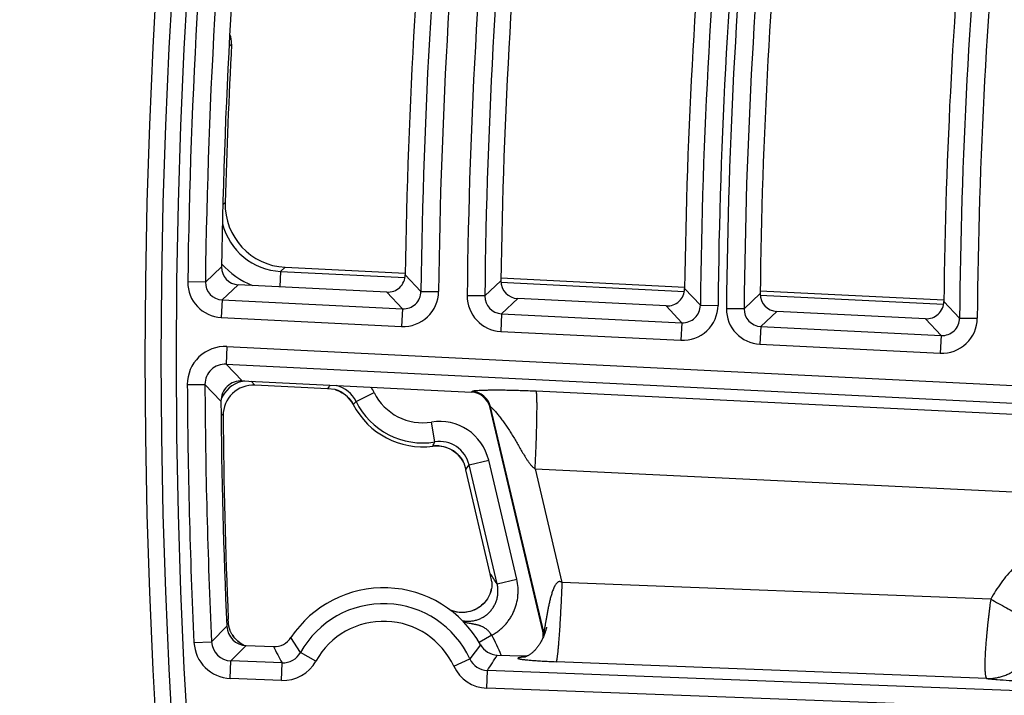
# Model space of a CAD drawing. Units: inches. Extents: x 0 to 17, y 0 to 11.
# Drawn here: x 2.3 to 2.7, y 6.2 to 6.4 of the extents above; entities that cross this region are included whole.
import ezdxf

# ---------------------------------------------------------------- set-up
doc = ezdxf.new("R2010")
doc.units = ezdxf.units.IN
doc.header["$LTSCALE"] = 0.935
doc.header["$MEASUREMENT"] = 0
doc.layers.get('0').update_dxf_attribs({"linetype": 'CONTINUOUS'})
doc.styles.get("Standard").update_dxf_attribs({"font": 'txt', "width": 0.8})
doc.styles.add('TEXTSTYLE_1', font='gdt', dxfattribs={"width": 0.8})
doc.dimstyles.new('DIMSTYLE_1', dxfattribs={"dimtxt": 0.09375, "dimasz": 0.1875, "dimexe": 0.125, "dimexo": 0.0625, "dimgap": 0.046875, "dimtad": 0, "dimtih": 1, "dimtoh": 1, "dimdec": 1, "dimlfac": 5, "dimzin": 4, "dimdsep": 46, "dimtxsty": 'STANDARD', "dimblk": '_FILLED', "dimblk1": '_FILLED', "dimblk2": '_FILLED', "dimcen": 0.09, "dimadec": 3, "dimazin": 1, "dimtp": 0.001, "dimtm": 0.001, "dimtfac": 1, "dimtdec": 1, "dimtofl": 0, "dimtmove": 0, "dimatfit": 3, "dimldrblk": '_FILLED', "dimfxl": 1, "dimtolj": 1, "dimtzin": 4, "dimarcsym": 0})
doc.dimstyles.new('DIMSTYLE_2', dxfattribs={"dimtxt": 0.09375, "dimasz": 0.1875, "dimexe": 0.125, "dimexo": 0.0625, "dimgap": 0.09, "dimtad": 0, "dimtih": 1, "dimtoh": 1, "dimdec": 1, "dimlfac": 5, "dimzin": 4, "dimdsep": 46, "dimtxsty": 'STANDARD', "dimblk": '_FILLED', "dimblk1": '_FILLED', "dimblk2": '_FILLED', "dimcen": 0.09, "dimadec": 3, "dimazin": 1, "dimtp": 0.001, "dimtm": 0.001, "dimtfac": 1, "dimtdec": 1, "dimtofl": 0, "dimtmove": 0, "dimatfit": 1, "dimldrblk": '_FILLED', "dimfxl": 1, "dimtolj": 1, "dimtzin": 4, "dimarcsym": 0})
doc.dimstyles.get("Standard").update_dxf_attribs({"dimtxt": 0.09375, "dimasz": 0.1875, "dimexe": 0.125, "dimexo": 0.0625, "dimgap": 0.09, "dimtad": 0, "dimtih": 1, "dimtoh": 1, "dimdec": 3, "dimzin": 4, "dimdsep": 46, "dimtxsty": 'STANDARD', "dimblk": '_FILLED', "dimblk1": '_FILLED', "dimblk2": '_FILLED', "dimcen": 0.09, "dimadec": 3, "dimazin": 1, "dimtol": 1, "dimtp": 0.001, "dimtm": 0.001, "dimtfac": 1, "dimtdec": 3, "dimtofl": 0, "dimtmove": 0, "dimatfit": 3, "dimldrblk": '_FILLED', "dimfxl": 1, "dimtolj": 1, "dimtzin": 4, "dimarcsym": 0})

# ---------------------------------------------------------------- blocks, each defined once
blk = doc.blocks.new('_FILLED')
at = {"color": 0, "linetype": 'BYBLOCK'}
blk.add_solid([(0, 0), (-1, 0.1666666667), (-1, -0.1666666667)], dxfattribs=at)
blk = doc.blocks.new('*D5')
at = {"color": 2, "linetype": 'CONTINUOUS'}
for p, q in [((3.942108478, 7.7969921632), (1.5085683677, 7.7969921666)), ((1.6335683677, 7.7969921664), (1.6335683677, 6.3216560256)), ((1.6335683636, 4.7893846677), (1.6335683677, 5.9935310256)), ((3.9421084775, 4.7893846645), (1.5085683636, 4.7893846678))]:
    blk.add_line(p, q, dxfattribs=at)
at = {"color": 2, "linetype": 'CONTINUOUS', "xscale": 0.1875, "yscale": 0.1875, "zscale": 0.1875}
for p, rotation in [((1.6335683677, 7.7969921664), 90), ((1.6335683636, 4.7893846677), 269.9999998038)]:
    blk.add_blockref('_FILLED', p, dxfattribs=dict(at, rotation=rotation))
at = {"color": 2, "linetype": 'CONTINUOUS', "insert": (1.5960683656, 6.2747810256), "char_height": 0.09375, "width": 0.375, "attachment_point": 2, "line_spacing_factor": 0.9}
blk.add_mtext('15.0\\P[382]', dxfattribs=at)
blk = doc.blocks.new('*D9')
at = {"color": 2, "linetype": 'CONTINUOUS'}
for p, q in [((2.3582265233, 8.4900644758), (2.1551015233, 8.4900644758)), ((2.9665936106, 7.9255904053), (2.3582265233, 8.4900644758))]:
    blk.add_line(p, q, dxfattribs=at)
at = {"color": 2, "linetype": 'CONTINUOUS', "xscale": 0.1875, "yscale": 0.1875, "zscale": 0.1875, "rotation": 317.1432667741}
blk.add_blockref('_FILLED', (2.9665936106, 7.9255904053), dxfattribs=at)
at = {"color": 2, "linetype": 'CONTINUOUS', "insert": (2.0332265233, 8.5369394758), "char_height": 0.09375, "width": 0.425, "attachment_point": 3, "line_spacing_factor": 0.9, "style": 'TEXTSTYLE_1'}
blk.add_mtext('{\\fgdt;n}\\ftxt;{\\W0.8;24.0}\\P{\\W0.8;[}{\\W0.8;610}{\\W0.8;]}', dxfattribs=at)

msp = doc.modelspace()

# ---------------------------------------------------------------- linework, layer by layer
at = {"color": 9, "linetype": 'CONTINUOUS'}
for p, q in [((2.3591688912, 6.4171082232), (2.3601864262, 6.4179725652)), ((2.3567738673, 6.3542690992), (2.35761903, 6.3550601422)), ((2.3497823218, 6.3235294657), (2.3561757488, 6.3295464071)), ((2.3795926613, 6.3277833923), (2.3792881869, 6.321635463)), ((2.3795926613, 6.3277833923), (2.3813584002, 6.3294189079)), ((2.3795926613, 6.3277833923), (2.4289505808, 6.3253387509)), ((2.4290535103, 6.3264175559), (2.4352761213, 6.3198128813)), ((2.3497823218, 6.3235294657), (2.3427871563, 6.323618787)), ((2.3564309844, 6.3164529951), (2.3628241585, 6.3224519382)), ((2.4605953228, 6.3180214424), (2.4669781156, 6.3240397624)), ((2.4669950752, 6.3234544506), (2.5397494638, 6.3198510089)), ((2.4217120035, 6.319531604), (2.4279343551, 6.3129070386)), ((2.4352761213, 6.3198128813), (2.4422713846, 6.3197315747)), ((2.5398512733, 6.3209353522), (2.5460859607, 6.3143311235)), ((2.5634171498, 6.3129094626), (2.5697891109, 6.3189291846)), ((2.5698064841, 6.318362319), (2.6425565419, 6.3147590918)), ((2.3564309844, 6.3164529951), (2.3560844815, 6.3094658458)), ((2.3564309844, 6.3164529951), (2.4279343551, 6.3129070386)), ((2.4605953228, 6.3180214424), (2.4536000073, 6.3180981264)), ((2.4672441353, 6.3109576092), (2.4736266961, 6.3169570787)), ((2.642657273, 6.3158497533), (2.6489043334, 6.3092459834)), ((2.4279343551, 6.3129070386), (2.4275878522, 6.3059198893)), ((2.4672441353, 6.3109576092), (2.4668976324, 6.3039704599)), ((2.4672441353, 6.3109576092), (2.538744051, 6.307411824)), ((2.532509598, 6.3140369896), (2.538744051, 6.307411824)), ((2.5460859607, 6.3143311235), (2.5530813675, 6.3142632738)), ((2.5634171498, 6.3129094626), (2.556421705, 6.3129732576)), ((2.5700660918, 6.3058585183), (2.5764378453, 6.3118585237)), ((2.3560844815, 6.3094658458), (2.4275878522, 6.3059198893)), ((2.538744051, 6.307411824), (2.5383975481, 6.3004246747)), ((2.6353154481, 6.3089386975), (2.6415623037, 6.3023129168)), ((2.6489043334, 6.3092459834), (2.6558998602, 6.3091919006)), ((2.4668976324, 6.3039704599), (2.5383975481, 6.3004246747)), ((2.5700660918, 6.3058585183), (2.5697195889, 6.298871369)), ((2.5700660918, 6.3058585183), (2.6415623037, 6.3023129168)), ((2.5697195889, 6.298871369), (2.6412158008, 6.2953257675)), ((2.6415623037, 6.3023129168), (2.6412158008, 6.2953257675)), ((2.3583394629, 6.2979479655), (2.35799296, 6.2909608163)), ((2.3583394629, 6.2979479655), (3.0258043931, 6.2648474054)), ((2.35799296, 6.2909608163), (3.0258043746, 6.2578430735)), ((2.35799296, 6.2909608163), (2.3643394102, 6.2843300964)), ((2.3679054079, 6.2841532534), (2.369387167, 6.2826083332)), ((2.3426062354, 6.28291046), (2.3496019053, 6.2829408133)), ((2.3496019053, 6.2829408133), (2.355948485, 6.2762875566)), ((2.4095189734, 6.2761611774), (2.4166938231, 6.2796887762)), ((2.455280734, 6.2798201834), (2.455519373, 6.2801067133)), ((2.4809622686, 6.280303305), (3.0258043644, 6.2539714822)), ((2.4084332305, 6.2748942773), (2.4084305256, 6.274892876)), ((2.4629053401, 6.2739552442), (2.4626667011, 6.2736687144)), ((2.4839546604, 6.1846318581), (2.4629053401, 6.2739552442)), ((2.3560147653, 6.2713570159), (2.3568018175, 6.2705323733)), ((2.4407343041, 6.2600757515), (2.4394431473, 6.2679659284)), ((2.4399561887, 6.2584053743), (2.4399565794, 6.2584023536)), ((2.4543438162, 6.2509921736), (2.4621256681, 6.2528266319)), ((2.4732689551, 6.2055564925), (2.4621256681, 6.2528266319)), ((2.465487103, 6.2037220341), (2.4543438162, 6.2509921736)), ((2.4805556963, 6.2493793932), (2.4911703515, 6.2043358033)), ((2.4805556963, 6.2493793932), (3.0258042829, 6.2230279249)), ((2.465487103, 6.203722034), (2.4732689551, 6.2055564925)), ((2.6612359845, 6.1976667312), (2.4911703515, 6.2043358033)), ((2.4629766627, 6.2007555392), (2.462846856, 6.2002928617)), ((2.3581892964, 6.1891222395), (2.3588378823, 6.1897823485)), ((2.3582747869, 6.186908644), (2.3522414762, 6.1808052836)), ((2.3606608138, 6.1832033737), (2.3605400022, 6.1833982344)), ((2.3874911666, 6.1765261716), (2.383714525, 6.1824511081)), ((2.4633248197, 6.1833345819), (2.4583750167, 6.1804352988)), ((2.4839546604, 6.1846318581), (2.4835748281, 6.1849444856)), ((2.3452535771, 6.1804742482), (2.3522414762, 6.1808052836)), ((2.3659586609, 6.1792780122), (2.3599244466, 6.1731942343)), ((2.4588706311, 6.179598903), (2.4546557946, 6.1739772455)), ((2.3936040457, 6.1731242567), (2.3874911666, 6.1765261716)), ((2.4483026616, 6.1710484212), (2.4546557946, 6.1739772455)), ((2.4758694897, 6.1748086383), (2.4754896576, 6.1751212658)), ((2.3596591466, 6.1662035308), (2.3599244466, 6.1731942343)), ((2.3802018176, 6.1724246997), (2.3599244466, 6.1731942343)), ((2.3799365176, 6.1654339958), (2.3802018176, 6.1724246997)), ((2.6596944397, 6.1661588039), (2.4888456604, 6.1728585868)), ((2.3799365176, 6.1654339958), (2.3596591466, 6.1662035308)), ((2.4613480217, 6.1623443949), (2.4616133218, 6.1693350996)), ((3.030205933, 6.1477567761), (2.4616133218, 6.1693350996)), ((3.0311390619, 6.1407205917), (2.4613480217, 6.1623443949))]:
    msp.add_line(p, q, dxfattribs=at)
at = {"color": 7, "linetype": 'CONTINUOUS'}
for p, q in [((2.3813584002, 6.3294189079), (2.429068354, 6.3270558885)), ((2.4217120035, 6.319531604), (2.3628241585, 6.3224519382)), ((2.4670035722, 6.3251770004), (2.5398647852, 6.3215682678)), ((2.5698128496, 6.3200849744), (2.6426694315, 6.3164764712)), ((2.532509598, 6.3140369896), (2.4736266961, 6.3169570787)), ((2.6353154481, 6.3089386975), (2.5764378453, 6.3118585237)), ((2.3643394102, 6.2843300964), (2.455280734, 6.2798201834)), ((2.3982661876, 6.2811784656), (2.369387167, 6.2826083332)), ((2.4012433939, 6.2808543637), (2.3982661876, 6.2811784656)), ((2.4012850231, 6.2808474077), (2.401242358, 6.2808544041)), ((2.4835748281, 6.1849444856), (2.4626667011, 6.2736687144)), ((2.4521429621, 6.2520349907), (2.4521545228, 6.252002686)), ((2.4522163631, 6.2518280107), (2.4530301989, 6.2490638063)), ((2.4627600465, 6.2077895164), (2.4530301989, 6.2490638063)), ((2.4633482074, 6.2045465905), (2.4627600465, 6.2077895164)), ((2.4629777472, 6.2007589949), (2.4629766525, 6.2007555073)), ((2.3591232402, 6.1868769822), (2.3588378823, 6.1897823485)), ((2.4851173999, 6.1866020421), (2.4851186859, 6.1866077525)), ((2.360540003, 6.1833982331), (2.3605385325, 6.1834004608)), ((2.3659586609, 6.1792780122), (2.3767405309, 6.1788688356)), ((2.4655530593, 6.1754983636), (2.4754896576, 6.1751212658))]:
    msp.add_line(p, q, dxfattribs=at)
for points in [[(2.4012835334, 6.2808428672), (2.4018039899, 6.2806721041), (2.4025844235, 6.2803634296), (2.4033408576, 6.2800010115), (2.4040699225, 6.2795867154), (2.4047683093, 6.2791225516), (2.4054326934, 6.2786105156), (2.406059895, 6.2780529912), (2.406646504, 6.2774529788), (2.4071892306, 6.2768137297), (2.4076852906, 6.2761391819), (2.4081323899, 6.2754333363), (2.4084305252, 6.2748928766)], [(2.4399565798, 6.2584023537), (2.4406043973, 6.2584682514), (2.4414932119, 6.258501365), (2.4423841835, 6.2584687145), (2.4432717161, 6.2583698517), (2.4441499098, 6.2582048491), (2.4450133093, 6.2579749153), (2.44585672, 6.257681552), (2.4466754543, 6.2573262803), (2.4474650902, 6.2569112755), (2.4482213336, 6.2564391318), (2.448939798, 6.2559125393), (2.4496163542, 6.2553344591), (2.4502477959, 6.2547082382), (2.4508311906, 6.2540369975), (2.4513634738, 6.2533237548), (2.4518418881, 6.2525718104), (2.4521380202, 6.2520322783)], [(2.463165325, 6.2014730234), (2.4631292208, 6.2013117631), (2.4630630172, 6.2010501549), (2.4629765999, 6.2007545617)], [(2.4629745116, 6.2007486906), (2.4627865292, 6.2001975749), (2.4624535176, 6.1993860327), (2.4620622593, 6.1986015135), (2.461615105, 6.1978488829), (2.4611152339, 6.1971324208), (2.4605654411, 6.1964555253), (2.4599681528, 6.1958212994), (2.4593260674, 6.1952325125), (2.4586420897, 6.1946916071), (2.457919527, 6.1942015528), (2.4571629196, 6.1937659305), (2.4563770068, 6.1933871654), (2.4555651373, 6.1930666068), (2.4547306038, 6.1928059106), (2.4538782859, 6.1926070322), (2.4530135668, 6.1924709505), (2.4521407069, 6.1923982136), (2.4512636668, 6.1923894862), (2.4503874666, 6.192445052), (2.4495175643, 6.1925643466), (2.4486582881, 6.1927467582), (2.4478128856, 6.1929920606), (2.4469854133, 6.1932993665), (2.4468611813, 6.1933560712)], [(2.4851186859, 6.1866077525), (2.4851103041, 6.186571917), (2.4850990812, 6.1865251775), (2.4850832925, 6.1864609122), (2.4850634491, 6.1863819926), (2.4850399609, 6.1862907075), (2.4850131908, 6.1861890185), (2.4849834406, 6.1860785328), (2.4849509427, 6.1859605061), (2.4849158613, 6.1858358754), (2.484878245, 6.1857051281), (2.4848380735, 6.1855685019), (2.4847952619, 6.1854260239), (2.4847496582, 6.1852775237), (2.4847010749, 6.1851227567), (2.4846493578, 6.1849616243), (2.4845943149, 6.1847939494), (2.4845357098, 6.184619467)], [(2.3650174189, 6.1793764568), (2.3646902905, 6.1795442609), (2.3639584823, 6.1799883221), (2.3632603525, 6.1804836665), (2.3625992529, 6.181027645), (2.3619784386, 6.1816174158), (2.3614011403, 6.1822502128), (2.3608705136, 6.1829231046), (2.3605360253, 6.183404261)], [(2.483815009, 6.1827394704), (2.4836598047, 6.1823857914), (2.4835011068, 6.182039355), (2.4833391316, 6.1817004438), (2.4831740018, 6.1813691308), (2.4830057426, 6.1810453083), (2.4828343466, 6.180728837), (2.4826597826, 6.1804195676), (2.482482002, 6.1801173547), (2.4823009433, 6.1798220644), (2.4821165358, 6.1795335807), (2.4819287025, 6.1792518081), (2.4817373619, 6.1789766739), (2.4815424303, 6.1787081289), (2.4813438228, 6.1784461482), (2.4811414593, 6.1781907363), (2.4809354193, 6.1779421072), (2.4807258163, 6.1777004991), (2.4805127756, 6.1774661431), (2.4802964998, 6.1772393299), (2.4800772694, 6.1770203916), (2.479855455, 6.1768096977), (2.4796315255, 6.1766076434), (2.4794060537, 6.1764146366), (2.4791797139, 6.1762310777), (2.4789532025, 6.1760572849), (2.4787274689, 6.175893659), (2.4785038155, 6.1757407077), (2.4782834291, 6.1755986962), (2.4780669096, 6.1754674054)], [(2.4845357098, 6.184619467), (2.4843999079, 6.1842297882), (2.4842594255, 6.183846016), (2.4841149174, 6.1834694815), (2.4839667269, 6.1831006322), (2.483815009, 6.1827394704)], [(2.4780669096, 6.1754674054), (2.4778548691, 6.1753465804), (2.4776478362, 6.1752358831), (2.477447527, 6.1751355268), (2.4772592575, 6.1750471865), (2.4770882284, 6.1749719278), (2.4769344625, 6.1749083166), (2.4767917778, 6.1748527333), (2.4766553523, 6.1748027148), (2.4765255139, 6.1747579903), (2.476405635, 6.1747192418), (2.4762982335, 6.1746866609), (2.4762063117, 6.1746604416), (2.476130049, 6.174639926), (2.4760671863, 6.1746239256), (2.4760155602, 6.174611461), (2.475973489, 6.1746018085), (2.4759405687, 6.1745946193), (2.4759191104, 6.1745901476), (2.4759083032, 6.1745879913), (2.475906535, 6.1745876498)]]:
    msp.add_lwpolyline(points, dxfattribs=at)
msp.add_circle((4.7259297738, 6.2931884128), 2.4, dxfattribs=at)
at = {"color": 9, "linetype": 'CONTINUOUS'}
for centre, radius in [((4.725929775, 6.2931884128), 2.3936580601), ((4.7259297751, 6.2931884128), 2.3876617151)]:
    msp.add_circle(centre, radius, dxfattribs=at)
for centre, radius, start, end in [((4.7259297751, 6.2931884128), 2.3833368938, 173.8897962066, 179.2684293215), ((4.725929775, 6.2931884128), 2.376341158, 173.8897962066, 179.2684293215), ((4.725929775, 6.2931884128), 2.2908083778, 173.990521924, 179.3340761125), ((4.7259297751, 6.2931884128), 2.283812642, 173.990521924, 179.3340761125), ((4.7259297751, 6.2931884128), 2.2724662962, 174.0486181083, 179.371937861), ((4.725929775, 6.2931884128), 2.2654705604, 174.0486181083, 179.371937861), ((4.725929775, 6.2931884128), 2.1799463455, 174.1596506515, 179.4442949996), ((4.7259297751, 6.2931884128), 2.1729506097, 174.1596506515, 179.4442949996), ((4.7259297751, 6.2931884128), 2.1695982823, 174.2106144645, 179.4775052019), ((4.725929775, 6.2931884128), 2.1626025465, 174.2106144645, 179.4775052019), ((4.725929775, 6.2931884128), 2.0770875116, 174.332693422, 179.5570527571), ((4.7259297751, 6.2931884128), 2.0700917758, 174.332693422, 179.5570527571), ((2.380807471, 6.3527175466), 0.0249631114, 193.9427457254, 267.2107155947), ((2.3808188281, 6.3527296924), 0.0329703704, 221.6972653116, 247.9722031469), ((2.3567742611, 6.3234371131), 0.013988161, 179.2558455487, 267.1735282914), ((2.3567640502, 6.3234275196), 0.006982298, 179.163435232, 267.2659386081), ((2.4282844059, 6.319890416), 0.013987734, 267.1456645987, 359.3493560323), ((2.4282945876, 6.3198795916), 0.0069816333, 267.0424797401, 359.4525408911), ((2.4675874272, 6.317941736), 0.0139881713, 179.3594146436, 267.173467736), ((2.4675772387, 6.3179321461), 0.0069823132, 179.2672466908, 267.2656356889), ((2.5390941203, 6.3143951892), 0.0139877219, 267.1455868735, 359.4596526447), ((2.5391043281, 6.3143843578), 0.0069816151, 267.0421061625, 359.5631333558), ((2.5704093992, 6.3128426541), 0.0139881817, 179.4650434694, 267.1734062512), ((2.5703992333, 6.3128330679), 0.0069823287, 179.3731219233, 267.2653277973), ((2.6419123919, 6.3092962694), 0.0139877094, 267.1455069648, 359.5724903109), ((2.6419226266, 6.3092854309), 0.0069815965, 267.0417225129, 359.6762747629), ((2.3575929925, 6.2829796504), 0.0149867504, 87.1450224302, 180.2645196095), ((2.3575824967, 6.2829906317), 0.0079804814, 87.0518807902, 180.3576612494), ((2.3670368077, 6.2724627498), 0.0119680568, 104.070595272, 157.5874296002), ((2.3670447328, 6.2724416667), 0.0119905249, 102.8348214305, 104.0828362826), ((2.3670463812, 6.2724338842), 0.0119984792, 98.7549513582, 102.8342406179), ((4.7258877755, 6.2932512147), 2.3833039736, 180.248597521, 182.7122256053), ((4.7258877754, 6.2932512147), 2.3763082378, 180.248597521, 182.7122256053), ((2.5402286134, 6.1902142191), 0.1686055292, 146.7734042199, 147.3497608328), ((2.3977909726, 6.2693840074), 0.0119841276, 28.8480058143, 73.0487979753), ((2.3987649335, 6.2708821307), 0.0119798229, 26.1459400436, 75.4192864699), ((2.3987265754, 6.2708476277), 0.0200246823, 26.2004268902, 33.1391900291), ((2.4359735619, 6.289167921), 0.0214840059, 206.1816641658, 279.2937519231), ((2.4551146062, 6.2721108777), 0.0080061037, 13.3189092804, 87.1020351321), ((2.480203892, 6.2144849678), 0.0938099807, 138.893637148, 139.9127071985), ((2.4359735357, 6.2891679213), 0.0294791326, 206.1816641679, 279.2937519108), ((2.3977710078, 6.2693716804), 0.0120075839, 27.3823146441, 28.8535622577), ((2.4426750681, 6.24824609), 0.0199822284, 13.2514892069, 99.3075645447), ((2.3722755307, 6.2909496168), 0.0750985962, 334.3194267501, 335.7253495431), ((2.4426830432, 6.2482584126), 0.0119767277, 13.1941806415, 99.3640954291), ((2.4415057442, 6.2464741273), 0.0120314495, 95.5762057366, 97.399798233), ((2.441504372, 6.2464882656), 0.0120172448, 94.115023562, 95.5762444055), ((2.4415028408, 6.2465062757), 0.0119991757, 85.8076331965, 94.1141603964), ((2.4415059686, 6.24652647), 0.0119787639, 38.8648214389, 85.8149919206), ((2.4415012528, 6.2465230717), 0.0119845522, 30.4711973377, 38.8628402769), ((2.4414909564, 6.2465171192), 0.0119964426, 29.6831357032, 30.4705853709), ((2.4414851049, 6.2465137993), 0.0120031702, 27.3859428922, 29.6830716982), ((2.3495561457, 6.3209626696), 0.1260012944, 325.2065259046, 326.2675383771), ((2.3659675213, 6.1399467285), 0.1182008322, 32.6530374542, 35.0269739715), ((2.4204262573, 6.1581972672), 0.0376917622, 24.7499246382, 150.9033630446), ((2.4204262574, 6.1581972672), 0.0306960264, 24.7499246374, 150.903363042), ((2.3705220564, 6.1899873197), 0.0119695232, 214.5256368781, 242.4390256452), ((2.4203577048, 6.1581763842), 0.0497905397, 20.2956753891, 30.3498737966), ((2.4761638043, 6.1828098829), 0.0080010645, 5.0125642703, 13.1626755915), ((2.3602246624, 6.1811805971), 0.0149876304, 182.701261911, 267.8376082736), ((2.3602151154, 6.18117096), 0.0079818628, 182.6257828339, 267.9130873508), ((2.5455101003, 6.265367038), 0.189644685, 207.1361607009, 209.3462804345), ((2.3805112214, 6.1804030497), 0.0079843074, 267.7791588529, 330.9508483357), ((2.4619095005, 6.1773139516), 0.0079843091, 204.7024392413, 267.874130079), ((2.298573768, 6.277895553), 0.1958756446, 326.3422009033, 328.4820059276), ((2.4761595943, 6.1827992521), 0.0079958782, 267.920751108, 274.0803518439), ((2.3805059116, 6.1804124877), 0.0149892827, 267.8230002188, 330.907003506), ((2.4619155099, 6.1773229614), 0.0149892851, 204.746289702, 267.8302906427)]:
    msp.add_arc(centre, radius, start, end, dxfattribs=at)
at = {"color": 7, "linetype": 'CONTINUOUS'}
for centre, radius, start, end in [((4.7259297738, 6.2931884128), 2.3700329201, 174.0516426786, 179.121007425), ((4.7259297738, 6.2931884128), 2.2971166156, 174.1385307293, 179.1711539381), ((4.7259297738, 6.2931884128), 2.2591623225, 174.2189056231, 179.2175387076), ((4.7259297738, 6.2931884128), 2.1862545833, 174.3146829138, 179.2728087491), ((4.7259297738, 6.2931884128), 2.1562943086, 174.3895599195, 179.3160151605), ((4.7259297738, 6.2931884128), 2.0833957494, 174.4948639794, 179.3767747812), ((2.3522005347, 6.4184052904), 0.0079976067, 356.8983919939, 24.9763469677), ((4.7267227792, 6.2898878682), 2.37, 176.9019874608, 178.424233327), ((2.3825878456, 6.3543670656), 0.0249780645, 178.4100099278, 267.1787459801), ((2.3631690338, 6.3294375623), 0.0069940731, 179.108309888, 267.1736420725), ((2.4220602763, 6.3265168663), 0.0069938667, 267.1456972425, 359.1864012148), ((2.4739715787, 6.3239427069), 0.0069940779, 179.2048981397, 267.173585106), ((2.5328578793, 6.3210222462), 0.0069938611, 267.1456256173, 359.2881276511), ((2.5767827351, 6.3188441562), 0.0069940828, 179.3034324654, 267.173527237), ((2.6356637382, 6.3159239482), 0.0069938553, 267.1455515648, 359.3921677357), ((2.3639412621, 6.2763470206), 0.0079929085, 87.1447950673, 180.4262567561), ((2.3687908819, 6.2706336778), 0.0119893575, 87.1492772168, 180.4841226866), ((2.4548856861, 6.2718360172), 0.0079939036, 13.2535672831, 87.1673771293), ((4.7258877742, 6.2932512147), 2.37, 180.4101073054, 182.5717412996), ((2.4359733854, 6.2891679232), 0.0310223484, 207.3970233855, 277.3770034183), ((4.7267227792, 6.2898878682), 2.37, 180.4679326971, 182.4208146165), ((2.4228246822, 6.2415207517), 0.0311465968, 19.3250681896, 19.6659356149), ((2.420426256, 6.1581972672), 0.044, 29.1042908904, 146.5489982772), ((2.4521618824, 6.2038191174), 0.0112508127, 344.3831105878, 347.9649992104), ((2.4519130553, 6.2038781043), 0.0115063345, 341.8454945793, 344.2571489489), ((2.4516875043, 6.2039424634), 0.0117408869, 344.2534969554, 344.4266007707), ((2.366260243, 6.1872657583), 0.0079933796, 182.560595333, 267.8377905594), ((2.3703357085, 6.1896140747), 0.0116059663, 210.0200745714, 211.7800468271), ((2.3700549591, 6.1894361418), 0.0112735984, 211.7627817427, 213.5632180716), ((2.3770440959, 6.1868574954), 0.0079944161, 267.8238363875, 326.5518367316), ((2.4757821818, 6.1831078352), 0.0080061614, 356.5979782621, 13.2620214366), ((2.4658558382, 6.1834870526), 0.0079944141, 209.1014599342, 267.8294754498), ((2.4757935886, 6.1831211918), 0.0080056973, 267.8242809255, 285.9343389838)]:
    msp.add_arc(centre, radius, start, end, dxfattribs=at)
at = {"color": 9, "linetype": 'CONTINUOUS'}
for points, knots in [([(2.455519373, 6.2801067133), (2.4555353768, 6.2801259301), (2.4555715793, 6.2801669368), (2.4556460534, 6.2802240181), (2.4557542734, 6.2802764872), (2.4559040861, 6.2803259694), (2.4561024721, 6.2803723403), (2.4563534167, 6.2804160345), (2.456658714, 6.2804568358), (2.457173018, 6.2805109085), (2.4579451415, 6.2805673756), (2.4590175794, 6.2806210957), (2.4602747634, 6.2806640517), (2.4617080825, 6.2806963468), (2.4633176506, 6.2807172658), (2.4651146226, 6.2807254243), (2.4671217918, 6.2807182991), (2.4693711004, 6.2806920626), (2.4718940189, 6.2806417362), (2.4757895474, 6.2805312742), (2.4788455217, 6.2804056022), (2.4809622686, 6.280303305)], [0, 0, 0, 0, 0.0029382465, 0.0064059873, 0.0109431404, 0.0169992086, 0.0249123145, 0.034858496, 0.0469170892, 0.0610942783, 0.0956126629, 0.1378591785, 0.1872504363, 0.2434023896, 0.3063025308, 0.3763749078, 0.4545317472, 0.5421273948, 0.6406653343, 0.7510093156, 1, 1, 1, 1]), ([(2.4805556963, 6.2493793932), (2.4806501696, 6.251349417), (2.480780845, 6.2542811158), (2.4809324335, 6.2581474217), (2.481031505, 6.2609412735), (2.481116016, 6.2636276583), (2.481185211, 6.266182176), (2.4812384876, 6.2685816244), (2.481275394, 6.2708042107), (2.4812956595, 6.2728297545), (2.4812991516, 6.2746398633), (2.4812878432, 6.276005963), (2.4812692059, 6.2769789023), (2.4812516449, 6.2776147441), (2.4812299978, 6.2781858346), (2.4812043464, 6.2786908904), (2.4811747851, 6.2791287734), (2.4811415209, 6.2794985666), (2.4811046491, 6.2797994413), (2.4810691829, 6.2800065626), (2.4810372642, 6.280136698), (2.4810144974, 6.2802086769), (2.4809910499, 6.2802633159), (2.4809722911, 6.2802925998), (2.4809622686, 6.280303305)], [0, 0, 0, 0, 0.1910710103, 0.284295636, 0.3748466187, 0.4619027847, 0.5446748409, 0.6224127099, 0.6944124328, 0.7600226491, 0.8186510568, 0.8697701663, 0.8923682532, 0.9129237341, 0.9313917484, 0.9477328695, 0.9619136318, 0.9739074807, 0.9836966711, 0.9912766907, 0.9942444913, 0.9966731501, 0.9985793175, 1, 1, 1, 1]), ([(2.4629053401, 6.2739552442), (2.4629063382, 6.2739573546), (2.4629093831, 6.273961315), (2.4629169997, 6.2739638777), (2.4629263416, 6.2739631557), (2.4629433223, 6.2739580203), (2.4629696747, 6.2739436722), (2.4630070855, 6.2739181421), (2.463052923, 6.2738824711), (2.4631068678, 6.2738371308), (2.4631685769, 6.2737824396), (2.4632659589, 6.2736927781), (2.463403839, 6.2735600571), (2.4635865557, 6.2733776859), (2.4637911037, 6.2731677225), (2.4641009774, 6.2728421052), (2.4645225771, 6.2723844958), (2.465057413, 6.2717815494), (2.4656235291, 6.2711188826), (2.4662091134, 6.2704072104), (2.4668053205, 6.2696550324), (2.4674057239, 6.2688691728), (2.4680057718, 6.2680551422), (2.4688058622, 6.2669316829), (2.4697879638, 6.2654824333), (2.4709321171, 6.2636945382), (2.4720492389, 6.2618651227), (2.4731450318, 6.2600078754), (2.4742296634, 6.2581346864), (2.4753180723, 6.2562576497), (2.4762461369, 6.2547028464), (2.4770194758, 6.2534763748), (2.4776220718, 6.2525700994), (2.4782566381, 6.2516850396), (2.4789370791, 6.2508338882), (2.479560235, 6.2501707324), (2.480108248, 6.2496923438), (2.480402737, 6.2494776972), (2.4805557073, 6.2493793465)], [0, 0, 0, 0, 0.0002301772, 0.0004653844, 0.000759609, 0.001141443, 0.0022077436, 0.0036976154, 0.0056089194, 0.0079300404, 0.0106455571, 0.0137381266, 0.0209813995, 0.0295132377, 0.0391913257, 0.0498827596, 0.0738325381, 0.100536705, 0.1293466371, 0.1597623736, 0.1914026031, 0.2239777803, 0.2572688003, 0.2911098256, 0.3599645146, 0.4298566724, 0.500382778, 0.5713027437, 0.6424727441, 0.7138042719, 0.7852418333, 0.8209906452, 0.8567558571, 0.8925364569, 0.9283329343, 0.9641456073, 0.9820688493, 1, 1, 1, 1]), ([(2.760944131, 6.1937567065), (2.7598973169, 6.196114678), (2.7580771304, 6.1995491742), (2.7551965119, 6.203835264), (2.7520250826, 6.207911493), (2.7475406866, 6.2125774151), (2.7424519776, 6.2165754979), (2.7380815521, 6.2193250442), (2.7346669158, 6.2211550276), (2.7311335794, 6.2227429172), (2.7274983886, 6.2240808933), (2.7237791363, 6.2251628407), (2.7199936854, 6.2259829648), (2.7161605172, 6.2265379658), (2.7122981021, 6.2268243519), (2.708425217, 6.2268416092), (2.7045606338, 6.2265887126), (2.7007230191, 6.2260678462), (2.696931104, 6.2252805839), (2.6932030762, 6.2242316314), (2.6895572732, 6.2229252917), (2.6860109544, 6.2213684559), (2.6814405666, 6.2189694758), (2.6760571593, 6.2153819877), (2.6712245742, 6.2110810941), (2.6677468309, 6.2072653404), (2.6645429009, 6.2032174172), (2.6624621919, 6.1999356687), (2.6612359845, 6.1976667312)], [0, 0, 0, 0, 0.0625022259, 0.0937709289, 0.1250385515, 0.1875322057, 0.2500201097, 0.2812807064, 0.3125398042, 0.3437973746, 0.3750535238, 0.406308287, 0.4375618149, 0.4688142075, 0.5000656482, 0.5313162947, 0.5625663462, 0.5938160059, 0.6250654711, 0.6563149751, 0.6875646972, 0.7188148852, 0.7500656892, 0.8125320483, 0.8750030527, 0.9062595229, 0.9375174359, 1, 1, 1, 1]), ([(2.4633248351, 6.183334546), (2.463804834, 6.1835929386), (2.4647440404, 6.1841494887), (2.4660785694, 6.1850977863), (2.4673311447, 6.1861520779), (2.4684933736, 6.1873052007), (2.4695565606, 6.1885502828), (2.4705134894, 6.1898787008), (2.4713590239, 6.1912807302), (2.4723300048, 6.1932343981), (2.4732368954, 6.1958165775), (2.473713475, 6.1985113604), (2.4738271028, 6.2006902535), (2.4737637837, 6.2028706177), (2.4735187016, 6.2044961429), (2.4732689551, 6.2055564925)], [0, 0, 0, 0, 0.0625196118, 0.1250384906, 0.1875578992, 0.2500771763, 0.312596345, 0.3751157371, 0.4376351186, 0.5001545317, 0.6250886782, 0.7500239719, 0.8125434912, 0.8750632915, 1, 1, 1, 1]), ([(2.4517080492, 6.1891267632), (2.4521957654, 6.1890356404), (2.4531836942, 6.1889135328), (2.4546762161, 6.1889152517), (2.4561575738, 6.1891025381), (2.4576042057, 6.1894734027), (2.4589932575, 6.1900225385), (2.4603025458, 6.1907416569), (2.4615111994, 6.1916194579), (2.4626000938, 6.1926418771), (2.4635522585, 6.1937924194), (2.4643531191, 6.1950525937), (2.4649909164, 6.1964022089), (2.4654565711, 6.1978199996), (2.4657439368, 6.1992838942), (2.4658496867, 6.2007715766), (2.4657732233, 6.2022604359), (2.4656018689, 6.2032398471), (2.4654871035, 6.2037220341)], [0, 0, 0, 0, 0.0624839162, 0.1249850907, 0.1875015601, 0.2500309274, 0.312569216, 0.3751122222, 0.4376553528, 0.5001939992, 0.5627239006, 0.6252411551, 0.6877434787, 0.7502285615, 0.8126957713, 0.875146137, 0.9375789426, 1, 1, 1, 1]), ([(2.4911703515, 6.2043358033), (2.4910517702, 6.2044091394), (2.490804162, 6.2045394678), (2.4904639092, 6.2046317621), (2.4901850645, 6.2046399358), (2.4899782011, 6.2046105995), (2.4897797143, 6.2045471611), (2.4895319565, 6.2044241423), (2.4892561003, 6.2042137897), (2.4889736386, 6.2039121123), (2.4887266219, 6.2035819351), (2.4885062988, 6.2032343554), (2.4883063628, 6.20287538), (2.4880615191, 6.2023866155), (2.4877879356, 6.2017616773), (2.4874965418, 6.2009988616), (2.4872336871, 6.2002283149), (2.4869937414, 6.1994530267), (2.4866996107, 6.1984175389), (2.4863713879, 6.1971207632), (2.4860221292, 6.1955661019), (2.4857059912, 6.1940235249), (2.4854141612, 6.1925016106), (2.4851848038, 6.1912504797), (2.4850085154, 6.1902684486), (2.4848810519, 6.1895508), (2.4847574716, 6.1888496697), (2.4846381268, 6.1881688893), (2.4845236265, 6.1875134627), (2.484431619, 6.1869858847), (2.4843610722, 6.1865816704), (2.4843109003, 6.1862947076), (2.4842628444, 6.1860208134), (2.4842171381, 6.1857619742), (2.484174033, 6.1855205831), (2.4841337998, 6.1852995349), (2.4841018651, 6.1851296037), (2.484077676, 6.1850065772), (2.4840610364, 6.18492521), (2.4840452579, 6.1848520654), (2.4840303554, 6.1847878499), (2.4840163728, 6.1847333281), (2.4840032249, 6.1846892403), (2.4839924403, 6.1846596411), (2.4839835288, 6.1846418983), (2.4839769905, 6.1846317353), (2.4839683888, 6.1846238097), (2.4839592085, 6.1846265575), (2.4839561819, 6.1846298979), (2.4839546604, 6.1846318581)], [0, 0, 0, 0, 0.0185451142, 0.0370310153, 0.0462692198, 0.0554863365, 0.0646836546, 0.0738644049, 0.0921637486, 0.1104414343, 0.1286974631, 0.1469310153, 0.1651416002, 0.1833286144, 0.2196256202, 0.255823146, 0.2919152958, 0.3278961655, 0.3637584272, 0.4350840216, 0.5057836425, 0.5756824544, 0.6445180953, 0.7118982201, 0.7448674556, 0.7772260066, 0.808846578, 0.8395623685, 0.8691575136, 0.897345182, 0.9107946798, 0.9237347789, 0.9360931071, 0.947781848, 0.958695622, 0.9687083898, 0.9776664875, 0.9816935175, 0.9853853557, 0.9887129339, 0.9916461672, 0.9941526434, 0.9962001073, 0.9977587776, 0.9983490887, 0.998814374, 0.9994161681, 0.9996699464, 1, 1, 1, 1]), ([(2.4911703515, 6.2043358033), (2.4910926196, 6.2023350869), (2.4909666378, 6.199356252), (2.4907791937, 6.1954268097), (2.4906327599, 6.19258212), (2.4904808279, 6.18984455), (2.4903248273, 6.1872396317), (2.4901662391, 6.1847916586), (2.490006575, 6.1825234586), (2.4898473893, 6.1804561746), (2.4896902184, 6.1786090779), (2.4895574121, 6.1772158196), (2.4894520701, 6.1762242161), (2.4893777582, 6.1755765467), (2.4893050546, 6.1749953309), (2.4892341611, 6.1744819073), (2.4891652789, 6.174037461), (2.4890987051, 6.1736629371), (2.4890346133, 6.1733591969), (2.4889802864, 6.1731510867), (2.4889363907, 6.1730212789), (2.4889069525, 6.1729500328), (2.4888783772, 6.1728965854), (2.4888567727, 6.1728685225), (2.4888456604, 6.1728585868)], [0, 0, 0, 0, 0.1900620911, 0.2830167439, 0.3734274354, 0.4604521916, 0.5432808239, 0.6211424874, 0.6933130668, 0.7591221231, 0.8179593705, 0.8692810318, 0.8919734855, 0.912616515, 0.9311637687, 0.9475744766, 0.9618139958, 0.9738547366, 0.9836780193, 0.9912785277, 0.9942512356, 0.9966811793, 0.9985850014, 1, 1, 1, 1]), ([(2.46284689, 6.2002924204), (2.462575426, 6.1995271514), (2.4618743103, 6.1980473009), (2.4603954465, 6.1960903432), (2.4585477369, 6.1944748576), (2.4564091382, 6.1932710179), (2.4540703823, 6.1925287385), (2.4516301502, 6.1922773952), (2.4491914031, 6.192523673), (2.4476297317, 6.1930116737), (2.4468833535, 6.1933300089)], [0, 0, 0, 0, 0.1249922102, 0.2500194958, 0.3750668553, 0.5001152938, 0.6251457701, 0.7501421194, 0.8750942406, 1, 1, 1, 1]), ([(2.6612359845, 6.1976667312), (2.6610993001, 6.196668169), (2.6608990567, 6.195172124), (2.6606477137, 6.1931802479), (2.6604678565, 6.1916973904), (2.6602949098, 6.1902268977), (2.6601299733, 6.18877219), (2.659976371, 6.1873364284), (2.6598309886, 6.1859234348), (2.6596932875, 6.1845366742), (2.6595665055, 6.1831792025), (2.6594513733, 6.1818542777), (2.6593125463, 6.1801627061), (2.6591916653, 6.1785247252), (2.6590926106, 6.1769441989), (2.6590319997, 6.1758286744), (2.6589821205, 6.1747635229), (2.6589426252, 6.1737512719), (2.6589163103, 6.1727942036), (2.658904138, 6.171894607), (2.6589012559, 6.1710546338), (2.658909799, 6.1702761109), (2.658932856, 6.1695608548), (2.6589688855, 6.1689105218), (2.659015041, 6.1683263598), (2.6590726008, 6.1678095184), (2.6591435596, 6.1673612067), (2.6592266508, 6.1669819893), (2.6593207257, 6.166672137), (2.6594132321, 6.1664598441), (2.6594963193, 6.1663283515), (2.6595739015, 6.1662337976), (2.6596446162, 6.1661796856), (2.6596944397, 6.1661588039)], [0, 0, 0, 0, 0.0950956103, 0.142412605, 0.1894284833, 0.2360322124, 0.2821136498, 0.3275627958, 0.3722725467, 0.4161370774, 0.4590504273, 0.5009101889, 0.5416176966, 0.6191911986, 0.6558732479, 0.6910358058, 0.7245980524, 0.7564824802, 0.786615783, 0.8149313467, 0.8413675829, 0.8658685305, 0.8883874885, 0.9088830571, 0.9273179953, 0.9436704737, 0.9579372082, 0.9701260458, 0.9802689852, 0.9884566986, 0.9918790866, 0.9949028289, 1, 1, 1, 1]), ([(2.6612359845, 6.1976667312), (2.663315738, 6.1965409206), (2.6663689552, 6.1948745351), (2.6703186244, 6.192688286), (2.67301245, 6.1911815384), (2.6754419056, 6.1898059541), (2.6775564788, 6.1885904202), (2.6793121523, 6.1875604137), (2.6803538509, 6.1869313572), (2.6808069052, 6.186649457)], [0, 0, 0, 0, 0.3158704944, 0.4645819738, 0.6029622065, 0.7281287624, 0.8374758323, 0.9287299637, 1, 1, 1, 1]), ([(2.4633258846, 6.1833351509), (2.4631705481, 6.1835800064), (2.4629250812, 6.183938503), (2.4625719692, 6.1843946826), (2.4622963597, 6.1847224672), (2.4620097822, 6.1850348487), (2.4617119715, 6.1853294264), (2.4614046363, 6.1856059126), (2.4609860951, 6.1859469844), (2.4605467277, 6.1862501103), (2.4600920821, 6.1865151654), (2.4596342757, 6.1867533919), (2.4591626125, 6.1869553193), (2.4586832375, 6.1871294258), (2.45831981, 6.1872447419), (2.4579526149, 6.1873476876), (2.4575826354, 6.1874422469), (2.457209827, 6.1875290893), (2.4568342183, 6.1876092898), (2.4564562248, 6.1876852456), (2.4560761137, 6.1877588857), (2.4556937707, 6.1878308655), (2.4551799174, 6.1879258474), (2.4545340076, 6.1880474055), (2.4537574972, 6.1882092592), (2.4529795433, 6.1883911785), (2.4524629967, 6.1885291494), (2.4522051911, 6.1886032127)], [0, 0, 0, 0, 0.0681293306, 0.1019580917, 0.1355120308, 0.1687186172, 0.2015235489, 0.2338924751, 0.2658090477, 0.3283340476, 0.3590337586, 0.3894212917, 0.4495391391, 0.4793961786, 0.5092335527, 0.5390963269, 0.5689852548, 0.5989480883, 0.6290269705, 0.6592208709, 0.6895324304, 0.7199947422, 0.7506306215, 0.8123086767, 0.8744123132, 0.9369781406, 1, 1, 1, 1]), ([(2.6596944397, 6.1661588039), (2.660256198, 6.1661492017), (2.6613835178, 6.166181468), (2.6630670613, 6.1663835124), (2.6647356275, 6.1667379491), (2.6663787192, 6.1672425425), (2.6679862529, 6.1678941113), (2.6695483021, 6.1686885463), (2.6710553528, 6.1696209734), (2.6729895898, 6.1710480617), (2.6752221711, 6.1731522747), (2.6771310285, 6.1755963207), (2.6784550926, 6.1777333141), (2.679644486, 6.179998835), (2.6803579833, 6.1817960054), (2.6807510136, 6.1830227119)], [0, 0, 0, 0, 0.0583580703, 0.1169506056, 0.1758958142, 0.2352997416, 0.2952553956, 0.3558398391, 0.4171125816, 0.479114537, 0.6052792641, 0.7343883589, 0.7999981468, 0.8662024754, 1, 1, 1, 1]), ([(2.4758239926, 6.1747402271), (2.4758016638, 6.1747311004), (2.4757497558, 6.1747147252), (2.4756631368, 6.1746933497), (2.475561649, 6.1746723171), (2.4754068359, 6.1746438315), (2.4751990682, 6.1746100407), (2.4749430136, 6.1745704967), (2.4746884232, 6.17453059), (2.4744470552, 6.174490058), (2.4742282127, 6.1744486091), (2.4740638652, 6.1744117261), (2.4739496315, 6.1743805642), (2.4738780832, 6.1743579663), (2.4738171184, 6.1743349993), (2.4737672904, 6.1743116686), (2.473728996, 6.1742878474), (2.4737023832, 6.1742633113), (2.4736880392, 6.174236084), (2.4736906822, 6.1742064608), (2.4737098318, 6.1741789276), (2.4737425323, 6.1741523037), (2.4737899061, 6.1741252641), (2.4738830898, 6.1740843864), (2.4740426741, 6.1740343828), (2.4742865509, 6.1739757233), (2.474601782, 6.1739145729), (2.4749909852, 6.1738509358), (2.4754564902, 6.1737850668), (2.476000022, 6.1737171109), (2.476622954, 6.17364725), (2.4776151432, 6.1735463526), (2.4790632712, 6.1734186078), (2.4810573256, 6.1732683965), (2.4833909792, 6.1731188011), (2.486025782, 6.1729775056), (2.4878810382, 6.1728964128), (2.4888456604, 6.1728585868)], [0, 0, 0, 0, 0.0041346997, 0.0093067752, 0.0152931633, 0.0218956754, 0.0362878829, 0.0513712693, 0.0663063055, 0.0804591923, 0.0933208119, 0.1044816575, 0.1093180884, 0.1136129336, 0.117338339, 0.1204771079, 0.1230309486, 0.1250392962, 0.1266323719, 0.1281107696, 0.1298786373, 0.1322251014, 0.1353027824, 0.1391979657, 0.1496493939, 0.1639041398, 0.1821868223, 0.2046724123, 0.2314977471, 0.2627673725, 0.2985603204, 0.3389399273, 0.4337107858, 0.5477336004, 0.6816972972, 0.8345294367, 1, 1, 1, 1]), ([(2.4758694897, 6.1748086383), (2.4758751663, 6.1748039661), (2.4758831055, 6.1747954124), (2.4758824357, 6.1747813138), (2.4758772795, 6.1747723468), (2.4758686215, 6.1747639388), (2.4758511269, 6.1747520302), (2.4758354126, 6.174744895), (2.4758239926, 6.1747402271)], [0, 0, 0, 0, 0.2124561651, 0.2969270464, 0.390356301, 0.5043107701, 0.6434859922, 1, 1, 1, 1]), ([(2.6596944397, 6.1661588039), (2.660333982, 6.1660970265), (2.6616845276, 6.1659735213), (2.664654314, 6.1657249435), (2.6688352797, 6.1654158402), (2.6743454101, 6.1650580347), (2.6804187079, 6.1647071751), (2.6869202994, 6.1643700249), (2.6937143666, 6.1640517486), (2.7006783342, 6.1637544246), (2.7077192125, 6.1634754375), (2.7147756881, 6.1632103291), (2.7217962036, 6.1629631975), (2.7287087552, 6.1627443229), (2.7354073912, 6.1625623624), (2.7417622859, 6.1624236819), (2.7476365975, 6.162332691), (2.7528982988, 6.162292142), (2.7561870113, 6.1622997687), (2.7577081514, 6.1623152259)], [0, 0, 0, 0, 0.0196466939, 0.0414681286, 0.0911258841, 0.1478366251, 0.2103080702, 0.277141047, 0.3469058915, 0.4182814613, 0.4902760177, 0.5623678133, 0.6342036649, 0.7050792232, 0.773842435, 0.8391066215, 0.8994418974, 0.9534847771, 1, 1, 1, 1])]:
    msp.add_open_spline(points, degree=3, knots=knots, dxfattribs=at)
at = {"color": 7, "linetype": 'CONTINUOUS'}
for points, knots in [([(2.4633481729, 6.2045466001), (2.4633586383, 6.2044716656), (2.4633773038, 6.2043038284), (2.4634044474, 6.203898686), (2.4634056984, 6.2032740225), (2.4633377592, 6.2024140038), (2.4632343605, 6.2017969775), (2.4631654069, 6.2014732196)], [0, 0, 0, 0, 0.0734178802, 0.1637892988, 0.3939148243, 0.6787977568, 1, 1, 1, 1]), ([(2.3602866806, 6.1838075703), (2.3601945514, 6.1839671518), (2.3600223955, 6.1842842303), (2.3597278052, 6.1848955104), (2.3594509958, 6.1855885774), (2.3592586753, 6.1862253521), (2.3591646497, 6.1866359085), (2.3591342665, 6.186803249), (2.3591232355, 6.1868769749)], [0, 0, 0, 0, 0.1675997821, 0.3279925296, 0.6170074332, 0.8453863169, 0.932195961, 1, 1, 1, 1])]:
    msp.add_open_spline(points, degree=3, knots=knots, dxfattribs=at)

# ---------------------------------------------------------------- dimensions: what is measured, and where the dimension line sits
at = {"color": 2, "linetype": 'CONTINUOUS'}
dim = msp.add_diameter_dim_2p(p1=(2.9665936106, 7.9255904053), p2=(6.4852659369, 4.6607864203), text='%%c<>\\P[]', dimstyle='DIMSTYLE_2', override={"dimpost": '<>'}, dxfattribs=at)
dim.commit()
dim.dimension.update_dxf_attribs({"geometry": '*D9', "text_midpoint": (1.8582265233, 8.4197519758), "dimtype": 163})
dim = msp.add_linear_dim(base=(1.6335683636, 4.7893846677), p1=(4.004608478, 7.7969921632), p2=(4.0046084775, 4.7893846645), angle=269.9999999214, text='<>\\P[]', dimstyle='DIMSTYLE_1', dxfattribs=at)
dim.commit()
dim.dimension.update_dxf_attribs({"geometry": '*D5', "text_midpoint": (1.6335683656, 6.1575935256), "dimtype": 160})

# ---------------------------------------------------------------- leaders
msp.add_leader([(4.6757104898, 6.2158806288), (2.7333227514, 3.8732819649), (2.4833227514, 3.8732819649)], dimstyle='STANDARD', override={"dimtad": 0}, dxfattribs=at)

doc.saveas('drawing.dxf')
